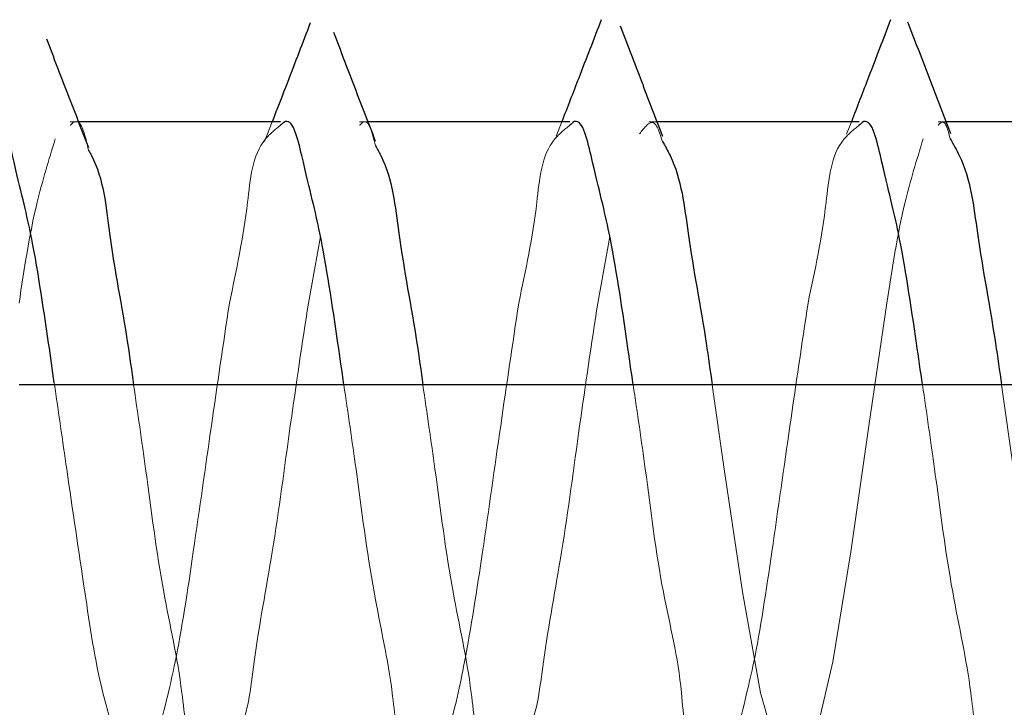
# Model space of a CAD drawing. Units: millimetres. Extents: x 265 to 481, y -1 to 150.
# Drawn here: x 438 to 439, y 81 to 82 of the extents above; entities that cross this region are included whole.
import ezdxf

# ---------------------------------------------------------------- set-up
doc = ezdxf.new("R2010")
doc.units = ezdxf.units.MM
doc.header["$MEASUREMENT"] = 0
for name, pattern in [('AI-Linetype-2540', [0.491881, 0.32792, -0.16396]), ('AI-Linetype-2541', [0.491881, 0.32792, -0.16396]), ('AI-Linetype-2542', [0.491881, 0.32792, -0.16396]), ('AI-Linetype-2543', [0.491881, 0.32792, -0.16396]), ('AI-Linetype-2544', [0.491881, 0.32792, -0.16396]), ('AI-Linetype-2545', [0.491881, 0.32792, -0.16396]), ('AI-Linetype-2546', [0.491881, 0.32792, -0.16396]), ('AI-Linetype-2547', [0.491881, 0.32792, -0.16396]), ('AI-Linetype-2548', [0.491881, 0.32792, -0.16396]), ('AI-Linetype-2595', [0.491881, 0.32792, -0.16396]), ('AI-Linetype-2596', [0.491881, 0.32792, -0.16396]), ('AI-Linetype-2597', [0.491881, 0.32792, -0.16396]), ('AI-Linetype-2598', [0.491881, 0.32792, -0.16396]), ('AI-Linetype-2599', [0.491881, 0.32792, -0.16396]), ('AI-Linetype-2600', [0.491881, 0.32792, -0.16396]), ('AI-Linetype-2601', [0.491881, 0.32792, -0.16396]), ('AI-Linetype-2602', [0.491881, 0.32792, -0.16396]), ('AI-Linetype-2603', [0.491881, 0.32792, -0.16396]), ('AI-Linetype-2604', [0.491881, 0.32792, -0.16396]), ('AI-Linetype-2605', [0.491881, 0.32792, -0.16396]), ('AI-Linetype-2606', [0.491881, 0.32792, -0.16396]), ('AI-Linetype-2607', [0.491881, 0.32792, -0.16396]), ('AI-Linetype-2608', [0.491881, 0.32792, -0.16396]), ('AI-Linetype-3733', [0.491881, 0.32792, -0.16396]), ('AI-Linetype-3734', [0.491881, 0.32792, -0.16396]), ('AI-Linetype-3735', [0.491881, 0.32792, -0.16396]), ('AI-Linetype-3772', [0.491881, 0.32792, -0.16396]), ('AI-Linetype-3773', [0.491881, 0.32792, -0.16396]), ('AI-Linetype-3774', [0.491881, 0.32792, -0.16396]), ('AI-Linetype-3775', [0.491881, 0.32792, -0.16396])]:
    doc.linetypes.add(name, pattern=pattern)
doc.layers.get('0').update_dxf_attribs({"lineweight": 0})

msp = doc.modelspace()

# ---------------------------------------------------------------- linework, layer by layer
at = {"color": 18, "linetype": 'AI-Linetype-3772', "lineweight": 18, "true_color": 0x000000}
msp.add_line((438.40053, 81.63773), (438.39774, 81.63773), dxfattribs=at)
at = {"color": 18, "lineweight": 25, "true_color": 0x000000}
for p, q in [((438.46813, 81.63773), (438.40053, 81.63773)), ((438.56496, 81.63773), (438.4974, 81.63773)), ((438.66179, 81.63773), (438.59414, 81.63773)), ((438.75862, 81.63773), (438.69086, 81.63773)), ((438.99384, 81.54978), (438.3806, 81.54978))]:
    msp.add_line(p, q, dxfattribs=at)
at = {"color": 18, "linetype": 'AI-Linetype-3735', "lineweight": 18, "true_color": 0x000000}
msp.add_line((438.4653, 81.63773), (438.46274, 81.63111), dxfattribs=at)
at = {"color": 18, "linetype": 'AI-Linetype-3773', "lineweight": 18, "true_color": 0x000000}
msp.add_line((438.4974, 81.63773), (438.49457, 81.63773), dxfattribs=at)
at = {"color": 18, "linetype": 'AI-Linetype-3734', "lineweight": 18, "true_color": 0x000000}
msp.add_line((438.56224, 81.63773), (438.56038, 81.63293), dxfattribs=at)
at = {"color": 18, "linetype": 'AI-Linetype-3774', "lineweight": 18, "true_color": 0x000000}
msp.add_line((438.59414, 81.63773), (438.59139, 81.63773), dxfattribs=at)
at = {"color": 18, "linetype": 'AI-Linetype-3733', "lineweight": 18, "true_color": 0x000000}
msp.add_line((438.65916, 81.63773), (438.65757, 81.63362), dxfattribs=at)
at = {"color": 18, "linetype": 'AI-Linetype-3775', "lineweight": 18, "true_color": 0x000000}
msp.add_line((438.69086, 81.63773), (438.68821, 81.63773), dxfattribs=at)
at = {"color": 18, "linetype": 'AI-Linetype-2599', "lineweight": 18, "true_color": 0x000000}
msp.add_line((438.47743, 81.57711), (438.48144, 81.59941), dxfattribs=at)
at = {"color": 18, "linetype": 'AI-Linetype-2603', "lineweight": 18, "true_color": 0x000000}
msp.add_line((438.57426, 81.57711), (438.57827, 81.59941), dxfattribs=at)
at = {"color": 18, "linetype": 'AI-Linetype-2605', "lineweight": 18, "true_color": 0x000000}
msp.add_lwpolyline([(438.61256, 81.54978), (438.61662, 81.52152), (438.62267, 81.48048), (438.62872, 81.4468), (438.63478, 81.4256), (438.64083, 81.42011), (438.64688, 81.43117), (438.65293, 81.45709), (438.65898, 81.49392), (438.66504, 81.53607), (438.67108, 81.57711), (438.67108, 81.57711)], dxfattribs=at)
at = {"color": 18, "linetype": 'AI-Linetype-2608', "lineweight": 18, "true_color": 0x000000}
msp.add_lwpolyline([(438.70939, 81.54978), (438.71345, 81.52152), (438.7195, 81.48048), (438.72555, 81.4468), (438.7316, 81.4256), (438.73765, 81.42011), (438.7437, 81.43117), (438.74976, 81.45709), (438.75581, 81.49392), (438.76186, 81.53607), (438.76791, 81.57711), (438.76791, 81.57711)], dxfattribs=at)
at = {"color": 18, "lineweight": 25, "true_color": 0x000000}
for points, knots in [([(438.57541, 81.6718), (438.57291, 81.6653), (438.57041, 81.6588), (438.5679, 81.65231), (438.56602, 81.64745), (438.56413, 81.64259), (438.56224, 81.63773)], [0, 0, 0, 0, 1, 1, 1, 2, 2, 2, 2]), ([(438.67228, 81.67186), (438.66983, 81.66546), (438.66738, 81.65907), (438.66492, 81.65268), (438.663, 81.64769), (438.66108, 81.64271), (438.65916, 81.63773)], [0, 0, 0, 0, 1, 1, 1, 2, 2, 2, 2]), ([(438.47805, 81.67079), (438.47551, 81.66415), (438.47296, 81.6575), (438.4704, 81.65087), (438.4687, 81.64649), (438.467, 81.64211), (438.4653, 81.63773)], [0, 0, 0, 0, 1, 1, 1, 2, 2, 2, 2]), ([(438.59603, 81.63279), (438.59368, 81.63892), (438.59132, 81.64504), (438.58898, 81.65117), (438.58662, 81.65736), (438.58427, 81.66354), (438.58192, 81.66973)], [0, 0, 0, 0, 1, 1, 1, 2, 2, 2, 2]), ([(438.69241, 81.6337), (438.69002, 81.6399), (438.68763, 81.64611), (438.68526, 81.65231), (438.68287, 81.65856), (438.68049, 81.66482), (438.67811, 81.67107)], [0, 0, 0, 0, 1, 1, 1, 2, 2, 2, 2]), ([(438.40396, 81.62896), (438.4016, 81.63498), (438.39924, 81.64099), (438.39691, 81.64702), (438.39454, 81.65313), (438.39221, 81.65924), (438.38987, 81.66536)], [0, 0, 0, 0, 1, 1, 1, 2, 2, 2, 2]), ([(438.49993, 81.63117), (438.49759, 81.6372), (438.49525, 81.64324), (438.49293, 81.64928), (438.49059, 81.65538), (438.48827, 81.66149), (438.48594, 81.6676)], [0, 0, 0, 0, 1, 1, 1, 2, 2, 2, 2]), ([(438.39239, 81.55038), (438.39176, 81.55476), (438.39114, 81.55914), (438.39048, 81.56367), (438.38866, 81.57625), (438.3866, 81.58993), (438.38443, 81.60051), (438.38289, 81.60805), (438.38128, 81.61402), (438.37838, 81.62643), (438.377, 81.6323), (438.37534, 81.63962), (438.37233, 81.63748), (438.372, 81.63725), (438.37165, 81.6369), (438.37131, 81.63655)], [0, 0, 0, 0, 1, 1, 1, 2, 2, 2, 3, 3, 3, 4, 4, 4, 5, 5, 5, 5]), ([(438.4893, 81.54978), (438.48865, 81.55435), (438.488, 81.55893), (438.48731, 81.56367), (438.48548, 81.57626), (438.48343, 81.58993), (438.48126, 81.60051), (438.47971, 81.60805), (438.47811, 81.61402), (438.47521, 81.62643), (438.47383, 81.6323), (438.47217, 81.63962), (438.46916, 81.63748), (438.46883, 81.63725), (438.46848, 81.6369), (438.46813, 81.63655)], [0, 0, 0, 0, 1, 1, 1, 2, 2, 2, 3, 3, 3, 4, 4, 4, 5, 5, 5, 5]), ([(438.58613, 81.54978), (438.58548, 81.55435), (438.58482, 81.55893), (438.58414, 81.56367), (438.58231, 81.57626), (438.58026, 81.58993), (438.57809, 81.60051), (438.57654, 81.60805), (438.57494, 81.61402), (438.57203, 81.62643), (438.57066, 81.6323), (438.56899, 81.63962), (438.56598, 81.63748), (438.56565, 81.63725), (438.56531, 81.6369), (438.56496, 81.63655)], [0, 0, 0, 0, 1, 1, 1, 2, 2, 2, 3, 3, 3, 4, 4, 4, 5, 5, 5, 5]), ([(438.68296, 81.54978), (438.6823, 81.55435), (438.68165, 81.55893), (438.68096, 81.56367), (438.67914, 81.57626), (438.67708, 81.58993), (438.67491, 81.60051), (438.67336, 81.60805), (438.67176, 81.61402), (438.66886, 81.62643), (438.66749, 81.6323), (438.66582, 81.63962), (438.66281, 81.63748), (438.66248, 81.63725), (438.66214, 81.6369), (438.66179, 81.63655)], [0, 0, 0, 0, 1, 1, 1, 2, 2, 2, 3, 3, 3, 4, 4, 4, 5, 5, 5, 5]), ([(438.49985, 81.62971), (438.50046, 81.62862), (438.50108, 81.62754), (438.50164, 81.62643), (438.5056, 81.61853), (438.50646, 81.60941), (438.50769, 81.60051), (438.5094, 81.58801), (438.51184, 81.57594), (438.51374, 81.56367), (438.51446, 81.55905), (438.5151, 81.55442), (438.51574, 81.54978)], [0, 0, 0, 0, 1, 1, 1, 2, 2, 2, 3, 3, 3, 4, 4, 4, 4]), ([(438.5959, 81.63112), (438.59679, 81.62957), (438.59769, 81.62802), (438.59847, 81.62643), (438.60234, 81.61849), (438.60326, 81.6094), (438.60451, 81.60051), (438.60627, 81.58803), (438.60868, 81.57594), (438.61057, 81.56367), (438.61128, 81.55905), (438.61192, 81.55441), (438.61256, 81.54978)], [0, 0, 0, 0, 1, 1, 1, 2, 2, 2, 3, 3, 3, 4, 4, 4, 4]), ([(438.69222, 81.63204), (438.6933, 81.63019), (438.69438, 81.62834), (438.69529, 81.62643), (438.6991, 81.61847), (438.70007, 81.60939), (438.70134, 81.60051), (438.70313, 81.58804), (438.70551, 81.57594), (438.7074, 81.56367), (438.70811, 81.55905), (438.70875, 81.55441), (438.70939, 81.54978)], [0, 0, 0, 0, 1, 1, 1, 2, 2, 2, 3, 3, 3, 4, 4, 4, 4]), ([(438.40388, 81.62812), (438.4042, 81.62756), (438.40451, 81.627), (438.40481, 81.62643), (438.40892, 81.61858), (438.40968, 81.60943), (438.41087, 81.60051), (438.41253, 81.58799), (438.415, 81.57593), (438.41691, 81.56367), (438.41763, 81.55906), (438.41827, 81.55442), (438.41891, 81.54978)], [0, 0, 0, 0, 1, 1, 1, 2, 2, 2, 3, 3, 3, 4, 4, 4, 4])]:
    msp.add_open_spline(points, degree=3, knots=knots, dxfattribs=at)
at = {"color": 18, "linetype": 'AI-Linetype-2596', "lineweight": 18, "true_color": 0x000000}
msp.add_open_spline([(438.39774, 81.63655), (438.39809, 81.63691), (438.39843, 81.63726), (438.39876, 81.63748), (438.40129, 81.63925), (438.40258, 81.63368), (438.40388, 81.62812)], degree=3, knots=[0, 0, 0, 0, 1, 1, 1, 2, 2, 2, 2], dxfattribs=at)
at = {"color": 18, "linetype": 'AI-Linetype-2600', "lineweight": 18, "true_color": 0x000000}
msp.add_open_spline([(438.49457, 81.63655), (438.49492, 81.63691), (438.49526, 81.63727), (438.49559, 81.63748), (438.49767, 81.63885), (438.49876, 81.63428), (438.49985, 81.62971)], degree=3, knots=[0, 0, 0, 0, 1, 1, 1, 2, 2, 2, 2], dxfattribs=at)
at = {"color": 18, "linetype": 'AI-Linetype-2546', "lineweight": 18, "true_color": 0x000000}
msp.add_open_spline([(438.46813, 81.63655), (438.46633, 81.63512), (438.46452, 81.63368), (438.4631, 81.63199), (438.45849, 81.62653), (438.45796, 81.61845), (438.45705, 81.61079), (438.45564, 81.5989), (438.45332, 81.58801), (438.451, 81.57711)], degree=3, knots=[0, 0, 0, 0, 1, 1, 1, 2, 2, 2, 3, 3, 3, 3], dxfattribs=at)
at = {"color": 18, "linetype": 'AI-Linetype-2544', "lineweight": 18, "true_color": 0x000000}
msp.add_open_spline([(438.56496, 81.63655), (438.56315, 81.63512), (438.56135, 81.63368), (438.55993, 81.63199), (438.55532, 81.62653), (438.55479, 81.61845), (438.55388, 81.61079), (438.55247, 81.5989), (438.55015, 81.58801), (438.54782, 81.57711)], degree=3, knots=[0, 0, 0, 0, 1, 1, 1, 2, 2, 2, 3, 3, 3, 3], dxfattribs=at)
at = {"color": 18, "linetype": 'AI-Linetype-2604', "lineweight": 18, "true_color": 0x000000}
msp.add_open_spline([(438.58826, 81.63371), (438.58975, 81.6356), (438.59124, 81.63749), (438.59241, 81.63748), (438.59393, 81.63748), (438.59491, 81.6343), (438.5959, 81.63112)], degree=3, knots=[0, 0, 0, 0, 1, 1, 1, 2, 2, 2, 2], dxfattribs=at)
at = {"color": 18, "linetype": 'AI-Linetype-2541', "lineweight": 18, "true_color": 0x000000}
msp.add_open_spline([(438.66179, 81.63655), (438.65998, 81.63512), (438.65818, 81.63368), (438.65676, 81.63199), (438.65215, 81.62653), (438.65162, 81.61845), (438.65071, 81.61079), (438.6493, 81.5989), (438.64697, 81.58801), (438.64465, 81.57711)], degree=3, knots=[0, 0, 0, 0, 1, 1, 1, 2, 2, 2, 3, 3, 3, 3], dxfattribs=at)
at = {"color": 18, "linetype": 'AI-Linetype-2607', "lineweight": 18, "true_color": 0x000000}
msp.add_open_spline([(438.68821, 81.63655), (438.68857, 81.63693), (438.68892, 81.6373), (438.68924, 81.63748), (438.69067, 81.63829), (438.69145, 81.63517), (438.69222, 81.63204)], degree=3, knots=[0, 0, 0, 0, 1, 1, 1, 2, 2, 2, 2], dxfattribs=at)
at = {"color": 18, "linetype": 'AI-Linetype-2595', "lineweight": 18, "true_color": 0x000000}
msp.add_open_spline([(438.3806, 81.57711), (438.38228, 81.58842), (438.38396, 81.59972), (438.38666, 81.61079), (438.38839, 81.61793), (438.39055, 81.62496), (438.39271, 81.63199)], degree=3, knots=[0, 0, 0, 0, 1, 1, 1, 2, 2, 2, 2], dxfattribs=at)
at = {"color": 18, "linetype": 'AI-Linetype-2606', "lineweight": 18, "true_color": 0x000000}
msp.add_open_spline([(438.67108, 81.57711), (438.67277, 81.58842), (438.67445, 81.59972), (438.67714, 81.61079), (438.67888, 81.61793), (438.68103, 81.62496), (438.68319, 81.63199)], degree=3, knots=[0, 0, 0, 0, 1, 1, 1, 2, 2, 2, 2], dxfattribs=at)
at = {"color": 18, "linetype": 'AI-Linetype-2547', "lineweight": 18, "true_color": 0x000000}
msp.add_open_spline([(438.451, 81.57711), (438.44895, 81.56336), (438.4469, 81.54961), (438.44495, 81.53607), (438.44294, 81.52218), (438.44103, 81.50852), (438.4389, 81.49392), (438.43703, 81.48113), (438.435, 81.46762), (438.43284, 81.45709), (438.4313, 81.44958), (438.4297, 81.44357), (438.4268, 81.43117), (438.42542, 81.42529), (438.42376, 81.41798), (438.42074, 81.42011), (438.42041, 81.42034), (438.42006, 81.42069), (438.41972, 81.42104)], degree=3, knots=[0, 0, 0, 0, 1, 1, 1, 2, 2, 2, 3, 3, 3, 4, 4, 4, 5, 5, 5, 6, 6, 6, 6], dxfattribs=at)
at = {"color": 18, "linetype": 'AI-Linetype-2598', "lineweight": 18, "true_color": 0x000000}
msp.add_open_spline([(438.45187, 81.4287), (438.45234, 81.42952), (438.4528, 81.43034), (438.45323, 81.43117), (438.45727, 81.43903), (438.45809, 81.44817), (438.45928, 81.45709), (438.46094, 81.4696), (438.46332, 81.4817), (438.46532, 81.49392), (438.46761, 81.50787), (438.46942, 81.522), (438.47138, 81.53607), (438.47329, 81.54978), (438.47536, 81.56345), (438.47743, 81.57711)], degree=3, knots=[0, 0, 0, 0, 1, 1, 1, 2, 2, 2, 3, 3, 3, 4, 4, 4, 5, 5, 5, 5], dxfattribs=at)
at = {"color": 18, "linetype": 'AI-Linetype-2545', "lineweight": 18, "true_color": 0x000000}
msp.add_open_spline([(438.54782, 81.57711), (438.54578, 81.56339), (438.54373, 81.54966), (438.54178, 81.53607), (438.53977, 81.52212), (438.53786, 81.50831), (438.53572, 81.49392), (438.53385, 81.48132), (438.5318, 81.46827), (438.52967, 81.45709), (438.52816, 81.44912), (438.5266, 81.44209), (438.52362, 81.43117), (438.52221, 81.42599), (438.52048, 81.41995), (438.51757, 81.42011), (438.51568, 81.42022), (438.5133, 81.42293), (438.51152, 81.4256), (438.50672, 81.43281), (438.50635, 81.43972), (438.50546, 81.4468), (438.50409, 81.45778), (438.50147, 81.46916), (438.49941, 81.48048), (438.49692, 81.49421), (438.49523, 81.50785), (438.49336, 81.52152), (438.49207, 81.53093), (438.49068, 81.54035), (438.4893, 81.54978)], degree=3, knots=[0, 0, 0, 0, 1, 1, 1, 2, 2, 2, 3, 3, 3, 4, 4, 4, 5, 5, 5, 6, 6, 6, 7, 7, 7, 8, 8, 8, 9, 9, 9, 10, 10, 10, 10], dxfattribs=at)
at = {"color": 18, "linetype": 'AI-Linetype-2602', "lineweight": 18, "true_color": 0x000000}
msp.add_open_spline([(438.54785, 81.42713), (438.54861, 81.42847), (438.54937, 81.4298), (438.55005, 81.43117), (438.55395, 81.43909), (438.55487, 81.44818), (438.5561, 81.45709), (438.55783, 81.46957), (438.56016, 81.48169), (438.56215, 81.49392), (438.56442, 81.50788), (438.56624, 81.522), (438.56821, 81.53607), (438.57013, 81.54978), (438.57219, 81.56344), (438.57426, 81.57711)], degree=3, knots=[0, 0, 0, 0, 1, 1, 1, 2, 2, 2, 3, 3, 3, 4, 4, 4, 5, 5, 5, 5], dxfattribs=at)
at = {"color": 18, "linetype": 'AI-Linetype-2542', "lineweight": 18, "true_color": 0x000000}
msp.add_open_spline([(438.64465, 81.57711), (438.64261, 81.56336), (438.64056, 81.54961), (438.6386, 81.53607), (438.63659, 81.52218), (438.63467, 81.50852), (438.63255, 81.49392), (438.63068, 81.48113), (438.62866, 81.46762), (438.6265, 81.45709), (438.62496, 81.44958), (438.62335, 81.44357), (438.62045, 81.43117), (438.61908, 81.42529), (438.61741, 81.41798), (438.61439, 81.42011), (438.61406, 81.42034), (438.61372, 81.42069), (438.61337, 81.42104)], degree=3, knots=[0, 0, 0, 0, 1, 1, 1, 2, 2, 2, 3, 3, 3, 4, 4, 4, 5, 5, 5, 6, 6, 6, 6], dxfattribs=at)
at = {"color": 18, "linetype": 'AI-Linetype-2540', "lineweight": 18, "true_color": 0x000000}
msp.add_open_spline([(438.74148, 81.57711), (438.73943, 81.56339), (438.73739, 81.54966), (438.73543, 81.53607), (438.73342, 81.52212), (438.73151, 81.50831), (438.72937, 81.49392), (438.7275, 81.48132), (438.72546, 81.46827), (438.72333, 81.45709), (438.72181, 81.44912), (438.72025, 81.44209), (438.71727, 81.43117), (438.71586, 81.42599), (438.71413, 81.41995), (438.71122, 81.42011), (438.70934, 81.42021), (438.70695, 81.42293), (438.70517, 81.4256), (438.70038, 81.43281), (438.7, 81.43972), (438.69912, 81.4468), (438.69774, 81.45778), (438.69513, 81.46916), (438.69307, 81.48048), (438.69057, 81.49421), (438.68889, 81.50785), (438.68701, 81.52152), (438.68572, 81.53093), (438.68434, 81.54035), (438.68296, 81.54978)], degree=3, knots=[0, 0, 0, 0, 1, 1, 1, 2, 2, 2, 3, 3, 3, 4, 4, 4, 5, 5, 5, 6, 6, 6, 7, 7, 7, 8, 8, 8, 9, 9, 9, 10, 10, 10, 10], dxfattribs=at)
at = {"color": 18, "linetype": 'AI-Linetype-2548', "lineweight": 18, "true_color": 0x000000}
msp.add_open_spline([(438.41429, 81.42699), (438.41228, 81.43356), (438.41027, 81.44013), (438.40863, 81.4468), (438.40592, 81.45787), (438.40426, 81.46918), (438.40259, 81.48048), (438.40056, 81.49418), (438.39853, 81.50784), (438.39654, 81.52152), (438.39514, 81.53114), (438.39377, 81.54076), (438.39239, 81.55038)], degree=3, knots=[0, 0, 0, 0, 1, 1, 1, 2, 2, 2, 3, 3, 3, 4, 4, 4, 4], dxfattribs=at)
at = {"color": 18, "linetype": 'AI-Linetype-2597', "lineweight": 18, "true_color": 0x000000}
msp.add_open_spline([(438.41891, 81.54978), (438.42029, 81.54038), (438.42167, 81.53098), (438.42296, 81.52152), (438.42485, 81.50777), (438.42656, 81.4939), (438.42902, 81.48048), (438.43105, 81.46941), (438.43359, 81.45865), (438.43507, 81.4468), (438.43602, 81.43916), (438.43652, 81.43108), (438.44112, 81.4256), (438.44254, 81.42391), (438.44434, 81.42248), (438.44615, 81.42104)], degree=3, knots=[0, 0, 0, 0, 1, 1, 1, 2, 2, 2, 3, 3, 3, 4, 4, 4, 5, 5, 5, 5], dxfattribs=at)
at = {"color": 18, "linetype": 'AI-Linetype-2601', "lineweight": 18, "true_color": 0x000000}
msp.add_open_spline([(438.51574, 81.54978), (438.51711, 81.54038), (438.51849, 81.53098), (438.51979, 81.52152), (438.52168, 81.50777), (438.52339, 81.4939), (438.52585, 81.48048), (438.52788, 81.46941), (438.53042, 81.45865), (438.5319, 81.4468), (438.53284, 81.43916), (438.53335, 81.43108), (438.53795, 81.4256), (438.53937, 81.42391), (438.54117, 81.42248), (438.54298, 81.42104)], degree=3, knots=[0, 0, 0, 0, 1, 1, 1, 2, 2, 2, 3, 3, 3, 4, 4, 4, 5, 5, 5, 5], dxfattribs=at)
at = {"color": 18, "linetype": 'AI-Linetype-2543', "lineweight": 18, "true_color": 0x000000}
msp.add_open_spline([(438.60929, 81.42474), (438.60897, 81.42502), (438.60865, 81.42531), (438.60835, 81.4256), (438.60311, 81.43067), (438.60304, 81.43903), (438.60229, 81.4468), (438.60113, 81.45885), (438.59836, 81.46947), (438.59624, 81.48048), (438.59367, 81.49383), (438.59204, 81.50776), (438.59019, 81.52152), (438.58891, 81.53099), (438.58752, 81.54038), (438.58613, 81.54978)], degree=3, knots=[0, 0, 0, 0, 1, 1, 1, 2, 2, 2, 3, 3, 3, 4, 4, 4, 5, 5, 5, 5], dxfattribs=at)

doc.saveas('drawing.dxf')
